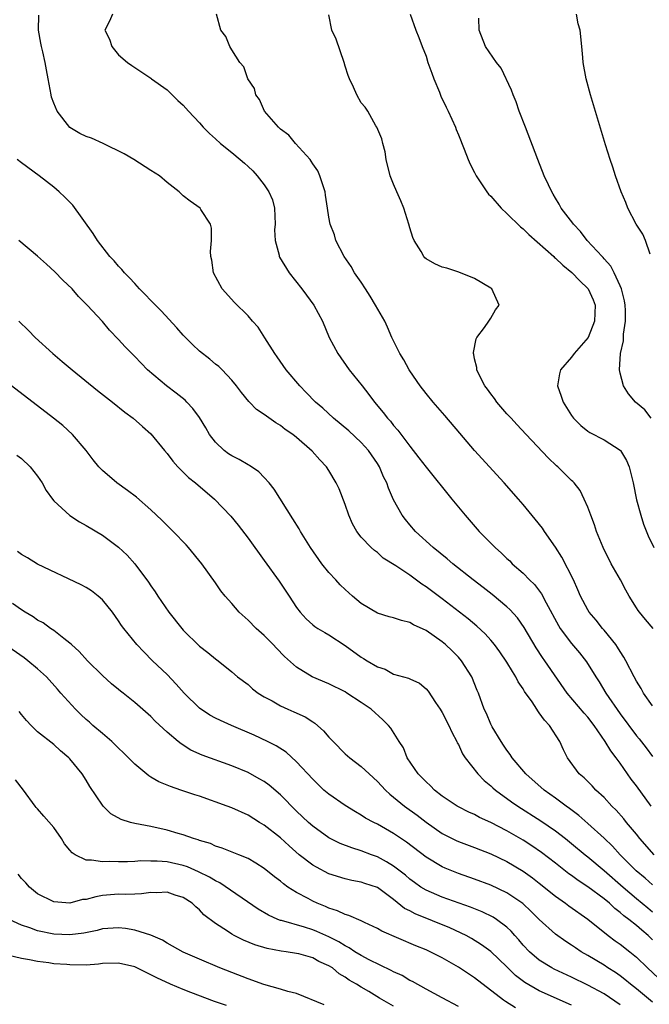
# Model space of a CAD drawing. Units: inches. Extents: x 2556000 to 2559000, y 1518000 to 1521000.
# Drawn here: x 2558433 to 2558511, y 1518884 to 1519006 of the extents above; entities that cross this region are included whole.
import ezdxf

# ---------------------------------------------------------------- set-up
doc = ezdxf.new("R2010")
doc.units = ezdxf.units.IN
doc.header["$MEASUREMENT"] = 0
doc.layers.add('LD25561518_2ft', color=112, linetype='Continuous')

msp = doc.modelspace()

# ---------------------------------------------------------------- linework, layer by layer
at = {"layer": 'LD25561518_2ft'}
for points, elevation in [([(2558510.81, 1518909), (2558509, 1518911.52), (2558508.36, 1518912.36), (2558507, 1518914.31), (2558506.49, 1518915), (2558505.84, 1518915.84), (2558505.15, 1518917), (2558503.78, 1518919), (2558503, 1518920), (2558502.53, 1518920.53), (2558500.46, 1518923), (2558497.67, 1518927), (2558497.39, 1518927.39), (2558496.6, 1518928.6), (2558495.13, 1518931.13), (2558494.29, 1518932.29), (2558493.34, 1518933.34), (2558493, 1518933.65), (2558491.18, 1518935.18), (2558490.06, 1518936.06), (2558488.84, 1518937), (2558486.31, 1518939), (2558485.61, 1518939.61), (2558483.89, 1518941), (2558481.71, 1518943), (2558481, 1518943.82), (2558480.47, 1518944.47), (2558480.06, 1518945), (2558479, 1518946.91), (2558478.35, 1518948.35), (2558478.15, 1518949), (2558477.76, 1518949.76), (2558477.25, 1518951), (2558477, 1518951.4), (2558475.91, 1518953), (2558475, 1518954.01), (2558473.46, 1518955.46), (2558471.58, 1518957), (2558470.24, 1518958.24), (2558469.35, 1518959), (2558468.2, 1518960.2), (2558467.39, 1518961), (2558465.72, 1518963), (2558464.61, 1518964.61), (2558464.31, 1518965), (2558463.06, 1518966.94), (2558462.25, 1518968.25), (2558461.55, 1518969), (2558461, 1518969.67), (2558459.32, 1518971.32), (2558457.81, 1518973), (2558456.73, 1518975), (2558456.55, 1518976.55), (2558456.42, 1518977), (2558456.38, 1518977.62), (2558456.48, 1518979), (2558456.5, 1518980.5), (2558456.37, 1518981), (2558455.19, 1518982.81), (2558455.08, 1518983), (2558453.84, 1518983.84), (2558453, 1518984.51), (2558452.5, 1518985), (2558451, 1518986.18), (2558450.07, 1518987), (2558449, 1518987.64), (2558446.87, 1518989), (2558445.7, 1518989.7), (2558443.12, 1518991), (2558441.65, 1518991.65), (2558441, 1518991.86), (2558440.23, 1518992.23), (2558438.98, 1518992.98), (2558437.4, 1518995), (2558437, 1518996), (2558436.73, 1518996.73), (2558436.67, 1518997), (2558436.29, 1518999), (2558436.1, 1519000.1), (2558435.93, 1519001), (2558435.65, 1519002.35), (2558435.49, 1519003), (2558435.41, 1519003.41), (2558435.12, 1519005), (2558435.14, 1519006.86)], 8576), ([(2558444.27, 1519007), (2558443.88, 1519006.12), (2558443.3, 1519005), (2558443.89, 1519003.89), (2558444.18, 1519003), (2558445, 1519001.95), (2558446.1, 1519001), (2558446.63, 1519000.63), (2558447, 1519000.41), (2558449, 1518999.09), (2558449.09, 1518999), (2558451, 1518997.61), (2558451.61, 1518997), (2558452.33, 1518996.33), (2558453, 1518995.75), (2558453.65, 1518995), (2558455, 1518993.53), (2558455.45, 1518993), (2558456.23, 1518992.23), (2558457, 1518991.57), (2558457.62, 1518991), (2558459, 1518989.87), (2558460.02, 1518989), (2558460.56, 1518988.56), (2558461, 1518988.14), (2558461.61, 1518987.61), (2558462.12, 1518987), (2558463, 1518985.89), (2558463.58, 1518985), (2558464.01, 1518984.01), (2558464.26, 1518983), (2558464.34, 1518981), (2558464.29, 1518980.29), (2558464.34, 1518979), (2558464.84, 1518977.16), (2558464.87, 1518977), (2558464.91, 1518976.91), (2558466.1, 1518975), (2558467.64, 1518973), (2558468.21, 1518972.21), (2558469.13, 1518971), (2558470.21, 1518969), (2558471.04, 1518967), (2558472.1, 1518965), (2558473.52, 1518963), (2558475.09, 1518961), (2558475.94, 1518959.94), (2558476.65, 1518959), (2558477.72, 1518957.72), (2558478.25, 1518957), (2558478.62, 1518956.62), (2558479, 1518956.09), (2558479.51, 1518955.51), (2558481, 1518953.53), (2558482.12, 1518952.12), (2558483, 1518950.93), (2558486.21, 1518947), (2558487.82, 1518945), (2558489.58, 1518943), (2558491.54, 1518941), (2558492.32, 1518940.32), (2558493, 1518939.65), (2558493.34, 1518939.34), (2558493.66, 1518939), (2558495, 1518937.83), (2558495.8, 1518937), (2558496.42, 1518936.42), (2558497.27, 1518935.27), (2558497.83, 1518934.17), (2558499.36, 1518931.36), (2558499.59, 1518931), (2558501, 1518929.12), (2558501.97, 1518927.98), (2558502.85, 1518926.85), (2558503.98, 1518925), (2558504.38, 1518924.38), (2558505.23, 1518923), (2558507, 1518920.44), (2558509, 1518917.72), (2558509.33, 1518917.33), (2558510.22, 1518916.22), (2558511, 1518915.14)], 8574), ([(2558511, 1518921.43), (2558509.88, 1518923), (2558509.57, 1518923.57), (2558509, 1518924.49), (2558508.72, 1518925), (2558507.7, 1518927), (2558507.46, 1518927.46), (2558507, 1518928.13), (2558506.68, 1518928.68), (2558506.45, 1518929), (2558505, 1518930.77), (2558504.8, 1518931), (2558504.01, 1518932.01), (2558503.18, 1518933), (2558503, 1518933.3), (2558502.11, 1518935), (2558501.77, 1518935.77), (2558501.21, 1518937), (2558499.8, 1518939.8), (2558499, 1518941.05), (2558497.64, 1518943), (2558497.39, 1518943.39), (2558496.51, 1518944.51), (2558495, 1518946.32), (2558494.41, 1518947), (2558492.64, 1518949), (2558489, 1518953.01), (2558487.16, 1518955.16), (2558485.33, 1518957.33), (2558483.89, 1518959), (2558483, 1518960.08), (2558482.28, 1518961), (2558481, 1518962.85), (2558480.9, 1518963), (2558480.24, 1518964.24), (2558479.76, 1518965), (2558478.79, 1518967), (2558478.25, 1518968.25), (2558477.89, 1518969), (2558476.77, 1518971), (2558476.11, 1518972.11), (2558475.51, 1518973), (2558475, 1518973.82), (2558474.18, 1518975), (2558473.76, 1518975.76), (2558472.88, 1518977), (2558471.87, 1518979), (2558471.67, 1518979.67), (2558471.16, 1518981), (2558471, 1518981.86), (2558470.84, 1518983), (2558470.58, 1518984.58), (2558470.53, 1518985), (2558469.88, 1518987), (2558469.62, 1518987.62), (2558469, 1518988.49), (2558468.81, 1518988.82), (2558468.67, 1518989), (2558466.86, 1518991), (2558466.04, 1518992.04), (2558465, 1518992.77), (2558464.75, 1518993), (2558463.04, 1518995), (2558462.43, 1518996.43), (2558461.96, 1518997), (2558461.8, 1518997.8), (2558460.96, 1518999), (2558460.48, 1519000.48), (2558460.01, 1519001), (2558459, 1519002.56), (2558458.76, 1519003), (2558458.24, 1519004.24), (2558457.66, 1519005), (2558457.11, 1519007)], 8572), ([(2558511.09, 1518931), (2558510.11, 1518932.11), (2558509.37, 1518933), (2558509.21, 1518933.21), (2558509, 1518933.55), (2558508.11, 1518935), (2558507.71, 1518935.71), (2558507.02, 1518937), (2558505.88, 1518939), (2558504.89, 1518941), (2558504.08, 1518943), (2558503.83, 1518943.83), (2558503.36, 1518945), (2558503, 1518945.99), (2558502.56, 1518947), (2558502.05, 1518948.05), (2558501.3, 1518949), (2558501.16, 1518949.16), (2558501, 1518949.29), (2558499.29, 1518951), (2558499.13, 1518951.13), (2558498.1, 1518952.1), (2558495.37, 1518955), (2558494.24, 1518956.24), (2558493.51, 1518957), (2558493.27, 1518957.27), (2558493, 1518957.56), (2558491.75, 1518959), (2558491.46, 1518959.46), (2558491, 1518960.02), (2558490.6, 1518960.6), (2558490.28, 1518961), (2558489.48, 1518962.53), (2558489.26, 1518963), (2558489.27, 1518963.27), (2558489, 1518964.33), (2558488.9, 1518964.9), (2558488.86, 1518965), (2558488.85, 1518965.15), (2558489.18, 1518966.82), (2558489.29, 1518967), (2558490.24, 1518968.24), (2558490.78, 1518969), (2558491, 1518969.4), (2558491.59, 1518970.41), (2558492.03, 1518971), (2558491.12, 1518973), (2558491, 1518973.08), (2558489, 1518974.27), (2558487.06, 1518975.07), (2558485.56, 1518975.56), (2558485, 1518975.69), (2558484.09, 1518976.09), (2558483, 1518976.72), (2558482.85, 1518976.85), (2558482.73, 1518977), (2558482.39, 1518977.61), (2558481.54, 1518979), (2558481.38, 1518979.38), (2558481, 1518980.56), (2558480.88, 1518981), (2558480.25, 1518983), (2558479.89, 1518983.89), (2558479.39, 1518985), (2558479, 1518985.94), (2558478.58, 1518987), (2558478.07, 1518989), (2558477.94, 1518989.94), (2558477.65, 1518991), (2558477.56, 1518991.56), (2558476.93, 1518993), (2558476.81, 1518993.19), (2558475.79, 1518995), (2558475.49, 1518995.49), (2558475, 1518996.03), (2558474.47, 1518997), (2558474.04, 1518997.96), (2558473.55, 1518999), (2558473.39, 1518999.39), (2558473, 1519000.54), (2558472.88, 1519001), (2558471.89, 1519003.89), (2558471.37, 1519005), (2558471, 1519006.92)], 8570), ([(2558481.04, 1519007), (2558481.76, 1519005), (2558482.12, 1519004.12), (2558482.53, 1519003), (2558483, 1519001.8), (2558483.24, 1519001), (2558483.7, 1518999.7), (2558483.98, 1518999), (2558484.65, 1518997.35), (2558484.84, 1518996.84), (2558485.48, 1518995.48), (2558485.74, 1518995), (2558486.64, 1518993), (2558486.72, 1518992.72), (2558487, 1518992.07), (2558487.7, 1518990.3), (2558488.19, 1518989), (2558488.44, 1518988.44), (2558489, 1518987.39), (2558489.18, 1518987), (2558490.5, 1518985), (2558490.72, 1518984.72), (2558491, 1518984.47), (2558492.27, 1518983), (2558493, 1518982.33), (2558494.67, 1518980.67), (2558495, 1518980.42), (2558495.72, 1518979.72), (2558498.78, 1518977), (2558498.88, 1518976.88), (2558499, 1518976.81), (2558499.92, 1518975.92), (2558501.04, 1518975.04), (2558502.01, 1518974.01), (2558503, 1518973.05), (2558503.04, 1518973), (2558503.66, 1518971.66), (2558503.9, 1518971), (2558503.84, 1518969), (2558503.02, 1518966.98), (2558501.32, 1518965), (2558501, 1518964.56), (2558499.63, 1518963), (2558499.5, 1518962.5), (2558499.23, 1518961), (2558499.72, 1518959.72), (2558499.95, 1518959), (2558501, 1518957.32), (2558501.23, 1518957), (2558502.12, 1518956.12), (2558503, 1518955.38), (2558503.23, 1518955.23), (2558505, 1518954.34), (2558507, 1518953.05), (2558507.05, 1518953), (2558507.79, 1518951.79), (2558508.12, 1518951), (2558508.61, 1518949), (2558509, 1518946.92), (2558509.53, 1518945), (2558509.89, 1518943.89), (2558510.46, 1518942.46), (2558511.16, 1518941)], 8568), ([(2558510.71, 1518977.29), (2558510.12, 1518979), (2558509.78, 1518979.78), (2558508.99, 1518981), (2558507.94, 1518983), (2558507.69, 1518983.69), (2558507.11, 1518985), (2558506.41, 1518987), (2558506.07, 1518988.07), (2558505.75, 1518989), (2558505.17, 1518990.83), (2558504.3, 1518993.7), (2558503.32, 1518997), (2558502.79, 1518999), (2558502.43, 1519001), (2558502.37, 1519001.63), (2558502.27, 1519003), (2558502.05, 1519005), (2558501.79, 1519005.79), (2558501.6, 1519007)], 8564), ([(2558510.82, 1518957), (2558510.06, 1518958.06), (2558508.88, 1518959), (2558508.03, 1518960.03), (2558507.39, 1518961), (2558507, 1518962.56), (2558506.92, 1518963), (2558507.05, 1518965), (2558507.41, 1518966.59), (2558507.41, 1518967.41), (2558507.67, 1518969), (2558507.66, 1518970.34), (2558507.62, 1518971), (2558507.52, 1518971.52), (2558507.16, 1518973), (2558507, 1518973.4), (2558506.25, 1518975), (2558505.83, 1518975.83), (2558505, 1518976.74), (2558504.89, 1518976.89), (2558504.76, 1518977), (2558502.93, 1518979), (2558502.09, 1518980.09), (2558501.21, 1518981), (2558501.13, 1518981.13), (2558499.72, 1518983), (2558499.47, 1518983.47), (2558499, 1518984.24), (2558498.73, 1518984.73), (2558498.54, 1518985), (2558498.13, 1518985.87), (2558497.62, 1518987), (2558496.82, 1518989), (2558495.28, 1518993), (2558494.52, 1518995), (2558494.13, 1518996.13), (2558493.77, 1518997), (2558493.57, 1518997.57), (2558492.29, 1519000.29), (2558491.71, 1519001), (2558490.35, 1519003), (2558489.56, 1519005), (2558489.52, 1519006.48)], 8566), ([(2558511.21, 1518903), (2558509.44, 1518905), (2558509, 1518905.55), (2558507.76, 1518907), (2558507.43, 1518907.43), (2558506.5, 1518908.5), (2558505.96, 1518909), (2558505, 1518910.07), (2558503.99, 1518911), (2558503.52, 1518911.52), (2558502.53, 1518912.53), (2558501.94, 1518913), (2558500.49, 1518915), (2558499.98, 1518915.98), (2558499.54, 1518917), (2558498.27, 1518919), (2558497.63, 1518919.63), (2558497, 1518920.57), (2558496.8, 1518920.8), (2558496.69, 1518921), (2558496.1, 1518921.9), (2558495.19, 1518923.19), (2558495, 1518923.51), (2558494.4, 1518924.4), (2558494.11, 1518925), (2558493.67, 1518925.67), (2558493, 1518926.84), (2558492.12, 1518928.12), (2558491.47, 1518929), (2558491, 1518929.56), (2558490.32, 1518930.32), (2558489.29, 1518931.29), (2558488.2, 1518932.2), (2558485, 1518934.66), (2558483, 1518936.16), (2558482.48, 1518936.48), (2558481, 1518937.57), (2558479.25, 1518938.75), (2558477.7, 1518939.7), (2558477, 1518940.37), (2558476.63, 1518940.63), (2558476.24, 1518941), (2558475, 1518942.3), (2558474.45, 1518943), (2558473.92, 1518943.92), (2558473.45, 1518945), (2558473, 1518946.31), (2558472.25, 1518948.25), (2558471.89, 1518949), (2558471, 1518950.52), (2558470.7, 1518951), (2558469.87, 1518951.87), (2558468.94, 1518952.94), (2558467, 1518954.61), (2558466.52, 1518955), (2558465.61, 1518955.61), (2558465, 1518956.12), (2558464.43, 1518956.43), (2558463, 1518957.46), (2558462.07, 1518958.07), (2558461.2, 1518959), (2558461.09, 1518959.09), (2558460.2, 1518960.2), (2558459.58, 1518961), (2558459, 1518961.73), (2558457.81, 1518963), (2558457.4, 1518963.4), (2558457, 1518963.71), (2558456.3, 1518964.3), (2558455, 1518965.29), (2558454.12, 1518966.12), (2558453, 1518967.29), (2558452.2, 1518968.2), (2558450.28, 1518970.28), (2558449.55, 1518971), (2558449.29, 1518971.29), (2558449, 1518971.57), (2558448.31, 1518972.31), (2558447.61, 1518973), (2558447, 1518973.66), (2558446.37, 1518974.37), (2558445.72, 1518975), (2558445.41, 1518975.41), (2558445, 1518975.82), (2558444.46, 1518976.46), (2558443.93, 1518977), (2558442.39, 1518979), (2558441.87, 1518979.87), (2558439.34, 1518983.34), (2558438.37, 1518984.37), (2558437.68, 1518985), (2558437, 1518985.57), (2558435.18, 1518987), (2558433, 1518988.58), (2558432.48, 1518989)], 8578), ([(2558511, 1518899.26), (2558510.08, 1518900.08), (2558508.98, 1518901), (2558507, 1518903), (2558506.05, 1518904.05), (2558505, 1518905.03), (2558503, 1518906.87), (2558501.87, 1518907.87), (2558500.73, 1518908.73), (2558500.34, 1518909), (2558499, 1518910.01), (2558497.62, 1518911), (2558495.35, 1518913), (2558493.65, 1518915), (2558493.41, 1518915.41), (2558493, 1518915.92), (2558492.57, 1518916.57), (2558492.27, 1518917), (2558491.17, 1518918.83), (2558491, 1518919.15), (2558490.47, 1518920.47), (2558490.2, 1518921), (2558489.48, 1518923), (2558489.33, 1518923.33), (2558488.67, 1518925), (2558487.4, 1518927), (2558487, 1518927.45), (2558486.23, 1518928.23), (2558485.4, 1518929), (2558485, 1518929.33), (2558483, 1518930.73), (2558481.46, 1518931.46), (2558481, 1518931.74), (2558479.97, 1518931.97), (2558479, 1518932.3), (2558478.45, 1518932.45), (2558477, 1518932.89), (2558475, 1518934.08), (2558473.9, 1518935), (2558473, 1518935.8), (2558472.39, 1518936.39), (2558471.85, 1518937), (2558471, 1518937.93), (2558470.13, 1518939), (2558468.72, 1518941), (2558467.49, 1518943), (2558467.32, 1518943.32), (2558466.56, 1518944.56), (2558464.23, 1518948.23), (2558463.62, 1518949), (2558463, 1518949.68), (2558462.35, 1518950.35), (2558461.17, 1518951.17), (2558461, 1518951.24), (2558459.9, 1518951.9), (2558459, 1518952.34), (2558458.59, 1518952.59), (2558458.05, 1518953), (2558457, 1518954.03), (2558456.25, 1518955), (2558455.8, 1518955.8), (2558455, 1518957.1), (2558454.19, 1518958.19), (2558453.42, 1518959), (2558453.22, 1518959.22), (2558452.12, 1518960.12), (2558450.92, 1518961), (2558448.57, 1518963), (2558447, 1518964.65), (2558445.83, 1518965.83), (2558445, 1518966.76), (2558443.9, 1518967.89), (2558443, 1518968.95), (2558441.14, 1518971), (2558440.07, 1518972.07), (2558439.26, 1518973), (2558438.1, 1518974.1), (2558437.12, 1518975.12), (2558436.08, 1518976.08), (2558435, 1518977.06), (2558432.67, 1518979)], 8580), ([(2558432.68, 1518969), (2558433.86, 1518967.86), (2558434.68, 1518967), (2558436.89, 1518965), (2558438.04, 1518964.04), (2558439.25, 1518963), (2558442.42, 1518960.42), (2558444.24, 1518959), (2558445.76, 1518957.76), (2558446.81, 1518957), (2558447.96, 1518955.96), (2558449, 1518955.06), (2558450.67, 1518953), (2558451, 1518952.63), (2558451.69, 1518951.69), (2558452.31, 1518951), (2558453.66, 1518949.66), (2558454.52, 1518949), (2558456.87, 1518947), (2558458.87, 1518944.87), (2558459.77, 1518943.77), (2558461, 1518942.17), (2558463, 1518939.41), (2558464.84, 1518936.84), (2558466.09, 1518935), (2558467, 1518933.6), (2558467.43, 1518933), (2558468.2, 1518932.2), (2558469, 1518931.46), (2558469.25, 1518931.25), (2558469.61, 1518931), (2558470.48, 1518930.48), (2558471, 1518930.19), (2558473, 1518928.89), (2558475, 1518927.45), (2558475.29, 1518927.29), (2558475.72, 1518927), (2558477, 1518926.23), (2558477.94, 1518925.94), (2558479, 1518925.35), (2558480.22, 1518925), (2558480.84, 1518924.84), (2558481, 1518924.75), (2558482.21, 1518924.21), (2558483, 1518923.54), (2558483.25, 1518923.25), (2558484.16, 1518921.84), (2558484.75, 1518921), (2558485, 1518920.61), (2558485.84, 1518919), (2558486.17, 1518918.17), (2558486.82, 1518917), (2558486.86, 1518916.86), (2558487, 1518916.63), (2558487.5, 1518915.5), (2558487.83, 1518915), (2558489.4, 1518913), (2558490.19, 1518912.19), (2558491, 1518911.54), (2558491.27, 1518911.27), (2558491.58, 1518911), (2558493.55, 1518909.55), (2558494.35, 1518909), (2558497.2, 1518907.2), (2558499, 1518905.96), (2558500.24, 1518905), (2558501, 1518904.39), (2558502.67, 1518903), (2558503, 1518902.74), (2558505, 1518901.06), (2558507.35, 1518899), (2558509, 1518897.59), (2558510.42, 1518896.42), (2558511, 1518895.95)], 8582), ([(2558511, 1518892.49), (2558510.47, 1518893), (2558509.66, 1518893.66), (2558509, 1518894.25), (2558508.06, 1518895), (2558507.45, 1518895.45), (2558507, 1518895.86), (2558506.35, 1518896.35), (2558505.66, 1518897), (2558505, 1518897.55), (2558503, 1518899.04), (2558501.8, 1518899.8), (2558501, 1518900.41), (2558500.65, 1518900.65), (2558499, 1518901.96), (2558497.28, 1518903.28), (2558496.09, 1518904.09), (2558495, 1518904.79), (2558493, 1518905.95), (2558491, 1518907), (2558489.62, 1518907.62), (2558489, 1518907.96), (2558488.28, 1518908.28), (2558487, 1518908.91), (2558486.84, 1518909), (2558485.75, 1518909.75), (2558485, 1518910.25), (2558484.05, 1518911), (2558483.54, 1518911.54), (2558483, 1518912), (2558482.52, 1518912.52), (2558482.03, 1518913), (2558480.69, 1518915), (2558480.21, 1518916.21), (2558479.68, 1518917), (2558478.66, 1518918.66), (2558478.36, 1518919), (2558477.68, 1518919.68), (2558476.23, 1518921), (2558475, 1518921.84), (2558473.23, 1518923), (2558473, 1518923.14), (2558471, 1518924.13), (2558468.95, 1518925), (2558467, 1518926.2), (2558465.53, 1518927.53), (2558464.54, 1518928.54), (2558464.13, 1518929), (2558463, 1518930.14), (2558462.01, 1518931), (2558461, 1518932.02), (2558459.9, 1518933), (2558459, 1518934.07), (2558458.18, 1518935), (2558457.66, 1518935.66), (2558457, 1518936.62), (2558455.29, 1518939), (2558453.65, 1518941), (2558453.34, 1518941.34), (2558451.74, 1518943), (2558451, 1518943.72), (2558450.37, 1518944.37), (2558449, 1518945.68), (2558447.23, 1518947.23), (2558446.09, 1518948.08), (2558444.8, 1518949), (2558443, 1518950.53), (2558442.55, 1518951), (2558441.87, 1518951.87), (2558441, 1518953.02), (2558439.31, 1518955), (2558438.1, 1518956.1), (2558436.97, 1518957), (2558431.76, 1518961)], 8584), ([(2558432.45, 1518952.45), (2558433, 1518952.02), (2558434.07, 1518951), (2558435, 1518949.82), (2558435.55, 1518949), (2558436.06, 1518948.06), (2558436.82, 1518947), (2558437, 1518946.79), (2558438.98, 1518944.98), (2558440.19, 1518944.19), (2558441, 1518943.73), (2558443, 1518942.53), (2558445, 1518941.06), (2558446.06, 1518940.06), (2558447.01, 1518939), (2558448.71, 1518936.71), (2558449, 1518936.26), (2558449.52, 1518935.52), (2558449.84, 1518935), (2558451.22, 1518933), (2558452.81, 1518931), (2558453, 1518930.78), (2558455, 1518928.81), (2558456.03, 1518928.03), (2558457, 1518927.22), (2558457.31, 1518927), (2558459, 1518925.63), (2558459.7, 1518925), (2558461, 1518924.05), (2558461.54, 1518923.54), (2558462.25, 1518923), (2558463, 1518922.55), (2558463.97, 1518922.03), (2558465, 1518921.43), (2558465.94, 1518921), (2558466.68, 1518920.68), (2558468.05, 1518920.05), (2558469, 1518919.42), (2558469.26, 1518919.26), (2558470.33, 1518918.33), (2558471, 1518917.54), (2558471.51, 1518917), (2558473, 1518915.5), (2558473.58, 1518915), (2558475, 1518913.91), (2558475.96, 1518913), (2558477, 1518912.07), (2558477.98, 1518911), (2558478.51, 1518910.51), (2558479, 1518910.14), (2558480.36, 1518909), (2558481.89, 1518907.89), (2558483, 1518907.01), (2558485, 1518905.62), (2558486.74, 1518904.74), (2558487, 1518904.62), (2558489, 1518903.88), (2558491, 1518903.11), (2558493, 1518902.15), (2558495, 1518900.97), (2558496.15, 1518900.15), (2558497, 1518899.48), (2558499, 1518897.86), (2558500.24, 1518897), (2558500.67, 1518896.67), (2558503, 1518895.03), (2558505.5, 1518893), (2558506.36, 1518892.36), (2558507, 1518891.92), (2558508.17, 1518891), (2558509, 1518890.34), (2558510.36, 1518889), (2558511.73, 1518887.73)], 8586), ([(2558511, 1518884.74), (2558509, 1518886.42), (2558508.26, 1518887), (2558507.57, 1518887.57), (2558507, 1518888.01), (2558506.42, 1518888.42), (2558505.49, 1518889), (2558505, 1518889.33), (2558503, 1518890.54), (2558502.18, 1518891), (2558501.47, 1518891.46), (2558501, 1518891.81), (2558500.27, 1518892.27), (2558499, 1518893.19), (2558497, 1518894.98), (2558495.98, 1518895.98), (2558494.95, 1518896.95), (2558493, 1518898.29), (2558491, 1518899.24), (2558489, 1518899.99), (2558487, 1518900.69), (2558485.35, 1518901.35), (2558485, 1518901.51), (2558483, 1518902.69), (2558480.57, 1518904.57), (2558479, 1518905.64), (2558477, 1518906.78), (2558476.55, 1518907), (2558475.54, 1518907.54), (2558475, 1518907.89), (2558474.29, 1518908.29), (2558473, 1518909.08), (2558471, 1518910.48), (2558470.39, 1518911), (2558469, 1518912.34), (2558467, 1518914.51), (2558465.7, 1518915.7), (2558464.48, 1518916.48), (2558463.43, 1518917), (2558461.77, 1518917.77), (2558458.95, 1518919), (2558457.6, 1518919.6), (2558457, 1518919.89), (2558456.27, 1518920.27), (2558455, 1518921.13), (2558453.11, 1518923), (2558452.12, 1518924.12), (2558451, 1518925.28), (2558449.21, 1518927), (2558448.11, 1518928.11), (2558447.28, 1518929), (2558445.65, 1518931), (2558445.37, 1518931.37), (2558445, 1518931.93), (2558444.24, 1518933), (2558443, 1518934.54), (2558442.48, 1518935), (2558441.65, 1518935.65), (2558441, 1518936.05), (2558440.39, 1518936.39), (2558435, 1518938.93), (2558433.73, 1518939.73), (2558433, 1518940.16), (2558432.53, 1518940.53)], 8588), ([(2558507, 1518884.42), (2558505, 1518885.78), (2558503, 1518886.87), (2558501, 1518887.84), (2558498.84, 1518888.84), (2558498.54, 1518889), (2558497, 1518889.94), (2558495.77, 1518891), (2558495, 1518891.81), (2558494.46, 1518892.46), (2558493.98, 1518893), (2558493.53, 1518893.53), (2558493, 1518894.03), (2558491.71, 1518895), (2558491.29, 1518895.29), (2558489.94, 1518895.94), (2558488.51, 1518896.51), (2558485, 1518897.75), (2558483, 1518898.6), (2558482.37, 1518899), (2558481.56, 1518899.56), (2558481, 1518899.97), (2558480.45, 1518900.45), (2558479, 1518901.58), (2558478.13, 1518902.13), (2558477, 1518902.73), (2558476.26, 1518903), (2558475, 1518903.5), (2558473.84, 1518903.84), (2558472.4, 1518904.4), (2558471, 1518905.1), (2558469, 1518906.55), (2558468.49, 1518907), (2558467, 1518908.39), (2558465, 1518910.39), (2558463.6, 1518911.6), (2558463, 1518912.04), (2558462.4, 1518912.4), (2558461, 1518913.17), (2558459, 1518913.99), (2558455.32, 1518915.32), (2558453.95, 1518915.95), (2558452.72, 1518916.72), (2558452.36, 1518917), (2558451, 1518918.18), (2558449.53, 1518919.53), (2558449, 1518920.09), (2558447, 1518921.84), (2558445.56, 1518923), (2558445.24, 1518923.24), (2558445, 1518923.45), (2558444.14, 1518924.14), (2558443, 1518925.17), (2558441.15, 1518927), (2558440.15, 1518928.15), (2558439.2, 1518929), (2558439, 1518929.19), (2558438.24, 1518929.76), (2558437, 1518930.74), (2558436.61, 1518931), (2558435.67, 1518931.67), (2558435, 1518932.02), (2558434.44, 1518932.44), (2558433.48, 1518933), (2558433, 1518933.3), (2558431.9, 1518934.1)], 8590), ([(2558501, 1518884.37), (2558497, 1518886.16), (2558495.2, 1518887.19), (2558494.06, 1518888.06), (2558493, 1518889.12), (2558491, 1518891.04), (2558489.87, 1518891.87), (2558488.64, 1518892.64), (2558487.98, 1518893), (2558485.95, 1518893.95), (2558481.67, 1518895.67), (2558481, 1518896.04), (2558480.36, 1518896.36), (2558479, 1518897.47), (2558477, 1518898.95), (2558475.45, 1518899.45), (2558475, 1518899.62), (2558473.83, 1518899.83), (2558473, 1518900.01), (2558471, 1518900.64), (2558469.45, 1518901.45), (2558469, 1518901.71), (2558467.33, 1518903), (2558466.08, 1518904.08), (2558465, 1518905.08), (2558463, 1518906.67), (2558462.43, 1518907), (2558461, 1518907.9), (2558459, 1518908.78), (2558458.43, 1518909), (2558455, 1518910.24), (2558454.42, 1518910.42), (2558452.7, 1518911), (2558451.42, 1518911.42), (2558451, 1518911.61), (2558450, 1518912), (2558449, 1518912.61), (2558448.75, 1518912.75), (2558447, 1518914.2), (2558446.25, 1518915), (2558445.62, 1518915.62), (2558445, 1518916.2), (2558444.19, 1518917), (2558443, 1518917.98), (2558441.82, 1518919), (2558441.4, 1518919.4), (2558441, 1518919.72), (2558440.34, 1518920.34), (2558439.68, 1518921), (2558437.86, 1518923), (2558437.47, 1518923.47), (2558436.09, 1518925), (2558435, 1518926.01), (2558433.8, 1518927), (2558433.35, 1518927.35), (2558429.79, 1518929.79)], 8592), ([(2558494.05, 1518884.05), (2558492.82, 1518884.82), (2558492.56, 1518885), (2558489, 1518887.76), (2558487, 1518889.1), (2558485, 1518890.24), (2558483.51, 1518891), (2558483, 1518891.24), (2558481.73, 1518891.73), (2558477.55, 1518893.55), (2558477, 1518893.88), (2558475.4, 1518894.6), (2558475, 1518894.8), (2558473.47, 1518895.47), (2558473, 1518895.59), (2558472.06, 1518896.06), (2558471, 1518896.4), (2558470.58, 1518896.58), (2558469.53, 1518897), (2558469, 1518897.25), (2558468.43, 1518897.57), (2558467, 1518898.32), (2558465.94, 1518899), (2558465.38, 1518899.38), (2558465, 1518899.73), (2558464.28, 1518900.28), (2558463, 1518901.31), (2558461.96, 1518901.96), (2558461, 1518902.52), (2558459.88, 1518903), (2558457.82, 1518903.82), (2558457, 1518904.07), (2558456.37, 1518904.37), (2558455, 1518904.77), (2558454.84, 1518904.84), (2558454.27, 1518905), (2558453, 1518905.46), (2558452.38, 1518905.62), (2558451, 1518906.03), (2558449, 1518906.48), (2558447, 1518906.87), (2558446.49, 1518907), (2558445.34, 1518907.34), (2558444.05, 1518908.05), (2558443.11, 1518909), (2558443, 1518909.13), (2558441.46, 1518911.46), (2558441, 1518912.24), (2558440.5, 1518913), (2558439, 1518914.85), (2558438.86, 1518915), (2558437.84, 1518915.84), (2558437, 1518916.63), (2558435, 1518918.21), (2558434.2, 1518919), (2558433.61, 1518919.61), (2558433, 1518920.33), (2558432.72, 1518920.72)], 8594), ([(2558487, 1518884.21), (2558485, 1518885.3), (2558483, 1518886.35), (2558481.31, 1518887.31), (2558481, 1518887.45), (2558480.04, 1518888.04), (2558479, 1518888.52), (2558478.69, 1518888.69), (2558475.99, 1518890.01), (2558475, 1518890.52), (2558474.21, 1518891), (2558473.49, 1518891.49), (2558473, 1518891.72), (2558472.22, 1518892.22), (2558471, 1518892.84), (2558469.52, 1518893.52), (2558469, 1518893.71), (2558467.98, 1518894.02), (2558465.15, 1518894.85), (2558465, 1518894.88), (2558464.7, 1518895), (2558463.52, 1518895.52), (2558462.26, 1518896.26), (2558457.52, 1518899.52), (2558457, 1518899.76), (2558456.24, 1518900.24), (2558454.9, 1518900.9), (2558453.52, 1518901.52), (2558453, 1518901.68), (2558451, 1518902.1), (2558449.79, 1518902.21), (2558449, 1518902.21), (2558447.77, 1518902.23), (2558447, 1518902.17), (2558446.12, 1518902.12), (2558445, 1518902.12), (2558443.85, 1518902.15), (2558443, 1518902.11), (2558441.66, 1518902.34), (2558441, 1518902.33), (2558439.63, 1518903), (2558439.25, 1518903.25), (2558439, 1518903.56), (2558438.33, 1518904.33), (2558437.94, 1518905), (2558437, 1518906.35), (2558435.76, 1518907.76), (2558435, 1518908.67), (2558434.83, 1518908.83), (2558434.71, 1518909), (2558433.27, 1518911), (2558432.28, 1518912.28)], 8596), ([(2558479, 1518884.25), (2558477.26, 1518885.26), (2558475.93, 1518886.07), (2558475, 1518886.61), (2558474.41, 1518887), (2558473.5, 1518887.5), (2558473, 1518887.87), (2558472.28, 1518888.28), (2558471.43, 1518889), (2558471, 1518889.27), (2558469.77, 1518889.77), (2558469, 1518890.23), (2558467.27, 1518890.73), (2558467, 1518890.79), (2558465.7, 1518891), (2558465.08, 1518891.08), (2558463.38, 1518891.38), (2558461.85, 1518891.85), (2558460.44, 1518892.44), (2558459.3, 1518893), (2558459, 1518893.17), (2558458.46, 1518893.54), (2558457, 1518894.48), (2558455.56, 1518895.56), (2558455, 1518896.17), (2558454.55, 1518896.55), (2558454.08, 1518897), (2558453, 1518897.69), (2558451.99, 1518898.01), (2558451, 1518898.35), (2558449.72, 1518898.28), (2558449, 1518898.32), (2558447.83, 1518898.17), (2558447, 1518898.14), (2558445.91, 1518898.09), (2558445, 1518898.1), (2558443, 1518897.94), (2558442.19, 1518897.81), (2558441, 1518897.48), (2558440.56, 1518897.44), (2558439, 1518897), (2558437, 1518897.16), (2558435, 1518898.18), (2558434.01, 1518899), (2558433.54, 1518899.54), (2558433, 1518900.05), (2558432.58, 1518900.58)], 8598), ([(2558470.41, 1518884.41), (2558467, 1518885.82), (2558465.92, 1518886.08), (2558465, 1518886.38), (2558462.94, 1518886.94), (2558461, 1518887.63), (2558459, 1518888.41), (2558457.53, 1518889), (2558455, 1518890.07), (2558453, 1518890.96), (2558451, 1518892.07), (2558450.42, 1518892.42), (2558449, 1518893.05), (2558447, 1518893.68), (2558445.87, 1518893.87), (2558445, 1518893.95), (2558443, 1518893.81), (2558442.37, 1518893.63), (2558440.72, 1518893.28), (2558439, 1518893.07), (2558437, 1518893.19), (2558435, 1518893.6), (2558434.03, 1518893.97), (2558433, 1518894.28), (2558431.49, 1518895)], 8600), ([(2558458.35, 1518884.35), (2558456.86, 1518884.86), (2558453.95, 1518885.95), (2558453, 1518886.33), (2558451.42, 1518887), (2558449.75, 1518887.76), (2558449, 1518888.16), (2558448.41, 1518888.41), (2558447.28, 1518889), (2558447, 1518889.13), (2558445, 1518889.58), (2558443, 1518889.53), (2558442.54, 1518889.46), (2558441, 1518889.35), (2558439, 1518889.36), (2558438.59, 1518889.41), (2558437, 1518889.52), (2558436.37, 1518889.63), (2558435, 1518889.78), (2558434.01, 1518889.99), (2558433, 1518890.15), (2558431.46, 1518890.54)], 8602)]:
    msp.add_lwpolyline(points, dxfattribs=dict(at, elevation=elevation))

doc.saveas('drawing.dxf')
